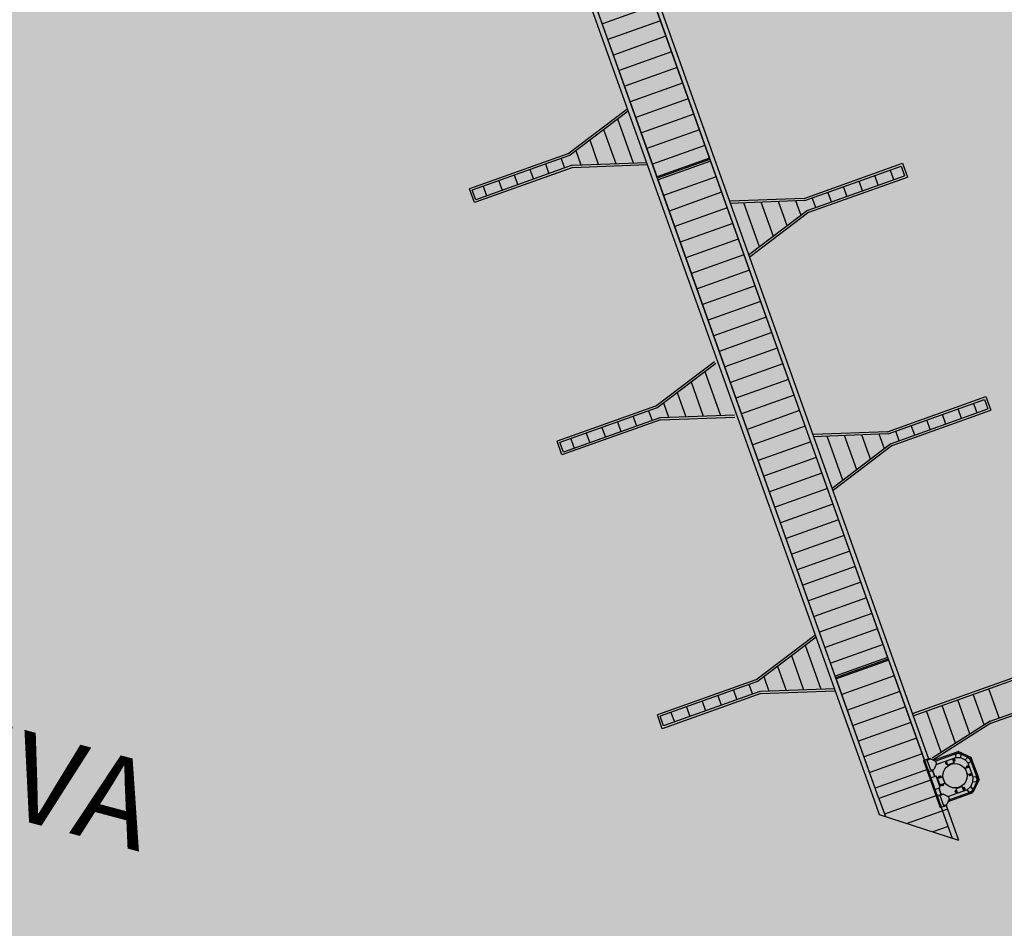
# Model space of a CAD drawing. Units: millimetres. Extents: x 581687 to 582226, y 4796945 to 4797305.
# Drawn here: x 582064 to 582086, y 4797101 to 4797121 of the extents above; entities that cross this region are included whole.
import ezdxf
from ezdxf.enums import TextEntityAlignment as Align

# ---------------------------------------------------------------- set-up
doc = ezdxf.new("R2010")
doc.units = ezdxf.units.MM
doc.header["$MEASUREMENT"] = 0
doc.layers.add('1SOMBREADO', color=7, linetype='Continuous')
doc.layers.add('CARTO', color=7, linetype='Continuous')
doc.styles.add('STYLE1', font='arial.ttf', dxfattribs={"height": 0.45})

msp = doc.modelspace()

# ---------------------------------------------------------------- hatches: boundary and pattern name
at = {"layer": '1SOMBREADO', "lineweight": 13, "ltscale": 0.7}
msp.add_hatch(color=151, dxfattribs=at).paths.add_polyline_path([(582122.705, 4797170.215), (582121.466, 4797173.825), (582117.842, 4797182.869), (582110.708, 4797198.165), (582100.153, 4797218.341), (582093.854, 4797227.314), (582085.77, 4797237.893), (582074.618, 4797251.921), (582072.395, 4797254.8), (582055.666, 4797256.141), (582043.068, 4797252.943), (582023.2, 4797246.837), (582022.271, 4797246.425), (582022.787, 4797245.187), (582018.14, 4797242.918), (582017.167, 4797244.462), (581998.683, 4797234.87), (581990.938, 4797249.516), (581988.15, 4797248.175), (581984.949, 4797245.7), (581975.005, 4797236.697), (581963.955, 4797232.365), (581962.097, 4797231.437), (581945.524, 4797223.549), (581930.241, 4797215.813), (581915.991, 4797208.283), (581913.822, 4797206.839), (581914.545, 4797205.292), (581912.067, 4797204.055), (581910.806, 4797205.929), (581909.654, 4797205.526), (581899.404, 4797200.637), (581898.195, 4797200.005), (581895.788, 4797201.548), (581880.723, 4797195.508), (581871.216, 4797191.626), (581869.053, 4797189.484), (581871.423, 4797183.976), (581865.404, 4797181.771), (581862.305, 4797188.201), (581858.389, 4797190.329), (581853.782, 4797192.687), (581844.166, 4797193.838), (581840.365, 4797194.125), (581835.528, 4797194.413), (581831.051, 4797194.461), (581827.481, 4797194.461), (581821.953, 4797194.403), (581818.325, 4797194.058), (581805.618, 4797192.382), (581792.718, 4797190.599), (581790.435, 4797190.029), (581790.374, 4797181.919), (581788.307, 4797182.047), (581777.585, 4797176.26), (581763.878, 4797172.901), (581755.932, 4797170.946), (581755.701, 4797170.37), (581752.169, 4797169.432), (581752.028, 4797169.977), (581736.892, 4797167.605), (581736.892, 4797168.008), (581730.218, 4797167.532), (581729.697, 4797171.492), (581723.96, 4797170.703), (581723.846, 4797169.742), (581723.588, 4797166.337), (581720.67, 4797152.913), (581719.909, 4797149.899), (581728.92, 4797148.37), (581728.21, 4797141.26), (581740.02, 4797126.31), (581815.33, 4797108.285), (581844.25, 4797101.83), (581889.16, 4797096.69), (581893.396, 4797095.612), (581915.455, 4797107.814), (582093.815, 4797055.683), (582094.194, 4797044.497), (582094.96, 4797021.932), (582108.901, 4797022.148), (582108.876, 4797019.081), (582120.177, 4797019.212), (582120.09, 4797022.443), (582152.82, 4797023.166), (582153.928, 4797022.207), (582154.766, 4797020.413), (582160.196, 4797013.515), (582164.387, 4797007.855), (582167.937, 4797002.941), (582173.705, 4796993.508), (582174.025, 4796993.595), (582177.217, 4796987.209), (582200.541, 4796946.226), (582205.048, 4796948.392), (582193.328, 4796973.513), (582187.594, 4796986.318), (582187.858, 4796986.481), (582170.375, 4797024.509), (582159.925, 4797059.399), (582150.611, 4797087.028), (582145.448, 4797102.5), (582137.375, 4797125.889), (582133.038, 4797138.679), (582127.765, 4797154.847)])

# ---------------------------------------------------------------- linework, layer by layer
at = {"layer": 'CARTO'}
for p, q in [((582084.197, 4797104.073, -6.118), (582067.062, 4797152.057, -6.118)), ((582067.151, 4797152.104, 0.432), (582084.131, 4797104.551, 0.432)), ((582065.832, 4797151.4, -6.118), (582082.897, 4797103.609, -6.118)), ((582083.01, 4797103.65, -6.118), (582065.939, 4797151.457, -6.118)), ((582075.146, 4797129.419, 0.432), (582079.171, 4797118.147, 0.432)), ((582077.984, 4797117.724, 0.432), (582073.961, 4797128.996, 0.432)), ((582079.171, 4797118.147, 0.432), (582077.984, 4797117.724, 0.432)), ((582077.99, 4797117.702, 0.432), (582079.178, 4797118.127, 0.432)), ((582079.178, 4797118.127, 0.432), (582083.206, 4797106.846, 0.432)), ((582083.511, 4797117.97, 0.432), (582083.589, 4797117.753, 0.432)), ((582083.542, 4797118.034, 0.432), (582083.653, 4797117.723, 0.432)), ((582082.02, 4797106.423, 0.432), (582077.99, 4797117.702, 0.432)), ((582073.846, 4797117.145, 0.432), (582073.735, 4797117.455, 0.432)), ((582073.876, 4797117.208, 0.432), (582073.799, 4797117.425, 0.432)), ((582085.399, 4797112.687, 0.432), (582085.476, 4797112.471, 0.432)), ((582085.429, 4797112.751, 0.432), (582085.54, 4797112.44, 0.432)), ((582075.83, 4797111.429, 0.432), (582075.719, 4797111.74, 0.432)), ((582075.861, 4797111.493, 0.432), (582075.783, 4797111.709, 0.432)), ((582083.206, 4797106.846, 0.432), (582082.02, 4797106.423, 0.432)), ((582082.034, 4797106.388, 0.432), (582083.219, 4797106.811, 0.432)), ((582083.219, 4797106.811, 0.432), (582084.197, 4797104.073, 0.432)), ((582083.01, 4797103.65, 0.432), (582082.034, 4797106.388, 0.432)), ((582085.393, 4797105.318, 6.982), (582085.146, 4797106.011, 6.982)), ((582085.734, 4797105.478, 6.982), (582085.499, 4797106.137, 6.982)), ((582085.068, 4797105.111, 6.982), (582084.793, 4797105.885, 6.982)), ((582084.42, 4797104.696, 6.982), (582084.086, 4797105.633, 6.982)), ((582084.744, 4797104.904, 6.982), (582084.439, 4797105.759, 6.982)), ((582078.101, 4797105.231, 0.432), (582077.99, 4797105.542, 0.432)), ((582078.131, 4797105.295, 0.432), (582078.054, 4797105.512, 0.432)), ((582085.526, 4797105.403, 0.432), (582084.213, 4797104.564, 0.432)), ((582085.542, 4797105.356, 0.432), (582084.229, 4797104.517, 0.432)), ((582084.016, 4797104.51, 0.432), (582084.396, 4797103.443, 0.432)), ((582085.15, 4797104.422, 6.982), (582085.254, 4797104.147, 6.982)), ((582084.197, 4797104.073, 0.432), (582083.01, 4797103.65, 0.432)), ((582084.197, 4797104.073, 0.432), (582084.419, 4797103.451, 0.432)), ((582082.897, 4797103.609, -6.118), (582083.013, 4797103.285, -6.118)), ((582083.009, 4797103.65, 0.432), (582083.156, 4797103.239, 0.432)), ((582084.323, 4797103.72, 0.432), (582083.135, 4797103.297, 0.432)), ((582084.561, 4797103.407, 0.432), (582083.646, 4797103.081, 0.432)), ((582084.419, 4797103.451, 0.432), (582084.449, 4797103.367, 0.432)), ((582084.449, 4797103.367, 0.432), (582084.668, 4797102.752, 0.432)), ((582084.531, 4797103.491, 6.982), (582084.561, 4797103.407, 6.982)), ((582084.561, 4797103.408, 6.982), (582084.811, 4797102.706, 6.982)), ((582083.013, 4797103.285, 0.432), (582084.811, 4797102.706, 0.432)), ((582084.574, 4797103.014, 0.432), (582084.232, 4797102.892, 0.432))]:
    msp.add_line(p, q, dxfattribs=at)
at = {"layer": 'CARTO', "linetype": 'Continuous'}
for p, q in [((582077.933, 4797121.615, 0.432), (582076.746, 4797121.192, 0.432)), ((582078.059, 4797121.262, 0.432), (582076.872, 4797120.839, 0.432)), ((582078.185, 4797120.909, 0.432), (582076.998, 4797120.486, 0.432)), ((582078.311, 4797120.556, 0.432), (582077.125, 4797120.133, 0.432)), ((582078.437, 4797120.202, 0.432), (582077.251, 4797119.779, 0.432)), ((582078.563, 4797119.849, 0.432), (582077.377, 4797119.426, 0.432)), ((582078.689, 4797119.496, 0.432), (582077.503, 4797119.073, 0.432)), ((582077.084, 4797119.037, 6.982), (582077.439, 4797118.041, 6.982)), ((582078.815, 4797119.143, 0.432), (582077.629, 4797118.72, 0.432)), ((582076.77, 4797118.8, 6.982), (582077.046, 4797118.027, 6.982)), ((582078.942, 4797118.79, 0.432), (582077.755, 4797118.367, 0.432)), ((582076.457, 4797118.562, 6.982), (582076.653, 4797118.012, 6.982)), ((582076.143, 4797118.324, 6.982), (582076.26, 4797117.997, 6.982)), ((582079.068, 4797118.437, 0.432), (582077.881, 4797118.014, 0.432)), ((582075.809, 4797118.145, 6.982), (582075.888, 4797117.924, 6.982)), ((582079.194, 4797118.083, 0.432), (582078.005, 4797117.66, 0.432)), ((582075.103, 4797117.892, 6.982), (582075.181, 4797117.673, 6.982)), ((582075.456, 4797118.019, 6.982), (582075.535, 4797117.799, 6.982)), ((582083.344, 4797117.666, 6.982), (582083.266, 4797117.883, 6.982)), ((582074.397, 4797117.639, 6.982), (582074.475, 4797117.421, 6.982)), ((582074.75, 4797117.766, 6.982), (582074.828, 4797117.547, 6.982)), ((582079.32, 4797117.73, 0.432), (582078.131, 4797117.307, 0.432)), ((582082.638, 4797117.413, 6.982), (582082.56, 4797117.631, 6.982)), ((582082.991, 4797117.539, 6.982), (582082.913, 4797117.757, 6.982)), ((582074.044, 4797117.513, 6.982), (582074.121, 4797117.296, 6.982)), ((582079.446, 4797117.377, 0.432), (582078.257, 4797116.953, 0.432)), ((582081.932, 4797117.16, 6.982), (582081.853, 4797117.38, 6.982)), ((582082.285, 4797117.286, 6.982), (582082.207, 4797117.506, 6.982)), ((582080.618, 4797116.379, 6.982), (582080.342, 4797117.152, 6.982)), ((582080.931, 4797116.617, 6.982), (582080.735, 4797117.166, 6.982)), ((582081.244, 4797116.854, 6.982), (582081.128, 4797117.181, 6.982)), ((582081.579, 4797117.033, 6.982), (582081.5, 4797117.254, 6.982)), ((582079.572, 4797117.024, 0.432), (582078.383, 4797116.6, 0.432)), ((582080.304, 4797116.141, 6.982), (582079.949, 4797117.137, 6.982)), ((582079.698, 4797116.671, 0.432), (582078.51, 4797116.247, 0.432)), ((582079.824, 4797116.318, 0.432), (582078.636, 4797115.894, 0.432)), ((582079.95, 4797115.964, 0.432), (582078.762, 4797115.541, 0.432)), ((582080.077, 4797115.611, 0.432), (582078.888, 4797115.188, 0.432)), ((582080.203, 4797115.258, 0.432), (582079.014, 4797114.835, 0.432)), ((582080.329, 4797114.905, 0.432), (582079.14, 4797114.481, 0.432)), ((582080.455, 4797114.552, 0.432), (582079.267, 4797114.128, 0.432)), ((582080.581, 4797114.199, 0.432), (582079.393, 4797113.775, 0.432)), ((582080.707, 4797113.845, 0.432), (582079.519, 4797113.422, 0.432)), ((582080.833, 4797113.492, 0.432), (582079.645, 4797113.069, 0.432)), ((582079.068, 4797113.322, 6.982), (582079.423, 4797112.326, 6.982)), ((582080.959, 4797113.139, 0.432), (582079.771, 4797112.716, 0.432)), ((582078.754, 4797113.084, 6.982), (582079.03, 4797112.311, 6.982)), ((582078.441, 4797112.846, 6.982), (582078.637, 4797112.296, 6.982)), ((582081.085, 4797112.786, 0.432), (582079.898, 4797112.363, 0.432)), ((582078.128, 4797112.609, 6.982), (582078.244, 4797112.282, 6.982)), ((582084.878, 4797112.256, 6.982), (582084.801, 4797112.474, 6.982)), ((582085.231, 4797112.383, 6.982), (582085.154, 4797112.6, 6.982)), ((582077.44, 4797112.303, 6.982), (582077.519, 4797112.083, 6.982)), ((582077.793, 4797112.429, 6.982), (582077.872, 4797112.209, 6.982)), ((582081.212, 4797112.433, 0.432), (582080.024, 4797112.009, 0.432)), ((582084.525, 4797112.13, 6.982), (582084.447, 4797112.348, 6.982)), ((582076.734, 4797112.05, 6.982), (582076.812, 4797111.832, 6.982)), ((582077.087, 4797112.177, 6.982), (582077.165, 4797111.957, 6.982)), ((582081.338, 4797112.08, 0.432), (582080.15, 4797111.656, 0.432)), ((582083.819, 4797111.877, 6.982), (582083.741, 4797112.097, 6.982)), ((582084.172, 4797112.003, 6.982), (582084.094, 4797112.223, 6.982)), ((582076.028, 4797111.797, 6.982), (582076.106, 4797111.58, 6.982)), ((582076.381, 4797111.924, 6.982), (582076.459, 4797111.706, 6.982)), ((582082.192, 4797110.858, 6.982), (582081.837, 4797111.854, 6.982)), ((582082.505, 4797111.096, 6.982), (582082.23, 4797111.869, 6.982)), ((582082.819, 4797111.334, 6.982), (582082.623, 4797111.884, 6.982)), ((582083.132, 4797111.571, 6.982), (582083.015, 4797111.898, 6.982)), ((582083.466, 4797111.751, 6.982), (582083.388, 4797111.971, 6.982)), ((582081.464, 4797111.727, 0.432), (582080.276, 4797111.303, 0.432)), ((582081.59, 4797111.373, 0.432), (582080.402, 4797110.95, 0.432)), ((582081.716, 4797111.02, 0.432), (582080.528, 4797110.597, 0.432)), ((582081.842, 4797110.667, 0.432), (582080.655, 4797110.244, 0.432)), ((582081.968, 4797110.314, 0.432), (582080.781, 4797109.891, 0.432)), ((582082.094, 4797109.961, 0.432), (582080.907, 4797109.537, 0.432)), ((582082.22, 4797109.608, 0.432), (582081.033, 4797109.184, 0.432)), ((582082.346, 4797109.254, 0.432), (582081.159, 4797108.831, 0.432)), ((582082.473, 4797108.901, 0.432), (582081.285, 4797108.478, 0.432)), ((582082.599, 4797108.548, 0.432), (582081.412, 4797108.125, 0.432)), ((582082.725, 4797108.195, 0.432), (582081.538, 4797107.772, 0.432)), ((582082.851, 4797107.842, 0.432), (582081.664, 4797107.419, 0.432)), ((582082.977, 4797107.489, 0.432), (582081.79, 4797107.066, 0.432)), ((582081.338, 4797107.124, 6.982), (582081.693, 4797106.128, 6.982)), ((582083.103, 4797107.135, 0.432), (582081.916, 4797106.712, 0.432)), ((582081.025, 4797106.886, 6.982), (582081.3, 4797106.114, 6.982)), ((582083.229, 4797106.782, 0.432), (582082.044, 4797106.36, 0.432)), ((582080.711, 4797106.649, 6.982), (582080.907, 4797106.099, 6.982)), ((582080.064, 4797106.232, 6.982), (582080.142, 4797106.011, 6.982)), ((582080.398, 4797106.411, 6.982), (582080.514, 4797106.084, 6.982)), ((582083.355, 4797106.429, 0.432), (582082.17, 4797106.007, 0.432)), ((582079.711, 4797106.106, 6.982), (582079.789, 4797105.886, 6.982)), ((582083.481, 4797106.076, 0.432), (582082.296, 4797105.653, 0.432)), ((582079.004, 4797105.853, 6.982), (582079.082, 4797105.634, 6.982)), ((582079.358, 4797105.979, 6.982), (582079.436, 4797105.76, 6.982)), ((582078.298, 4797105.6, 6.982), (582078.376, 4797105.383, 6.982)), ((582078.651, 4797105.726, 6.982), (582078.729, 4797105.508, 6.982)), ((582083.608, 4797105.723, 0.432), (582082.422, 4797105.3, 0.432)), ((582083.734, 4797105.37, 0.432), (582082.547, 4797104.947, 0.432)), ((582083.86, 4797105.016, 0.432), (582082.673, 4797104.594, 0.432)), ((582083.986, 4797104.663, 0.432), (582082.799, 4797104.24, 0.432)), ((582084.112, 4797104.31, 0.432), (582082.925, 4797103.887, 0.432))]:
    msp.add_line(p, q, dxfattribs=at)
at = {"layer": 'CARTO', "extrusion": (3.06839e-17, -8.59297e-17, -1)}
for p, q in [((582075.964, 4797118.251, 0.432), (582077.299, 4797119.263, 0.432)), ((582075.995, 4797118.211, 0.432), (582077.33, 4797119.224, 0.432)), ((582075.964, 4797118.251, 0.432), (582073.735, 4797117.455, 0.432)), ((582075.981, 4797118.204, 0.432), (582073.799, 4797117.425, 0.432)), ((582076.073, 4797117.99, 0.432), (582077.755, 4797118.053, 0.432)), ((582076.075, 4797117.941, 0.432), (582073.846, 4797117.145, 0.432)), ((582076.058, 4797117.988, 0.432), (582073.876, 4797117.208, 0.432)), ((582076.075, 4797117.941, 0.432), (582077.757, 4797118.003, 0.432)), ((582077.949, 4797112.536, 0.432), (582079.284, 4797113.548, 0.432)), ((582077.979, 4797112.496, 0.432), (582079.314, 4797113.508, 0.432)), ((582077.949, 4797112.536, 0.432), (582075.719, 4797111.74, 0.432)), ((582077.965, 4797112.489, 0.432), (582075.783, 4797111.709, 0.432)), ((582078.043, 4797112.272, 0.432), (582075.861, 4797111.493, 0.432)), ((582078.058, 4797112.275, 0.432), (582079.739, 4797112.338, 0.432)), ((582078.06, 4797112.225, 0.432), (582079.741, 4797112.288, 0.432)), ((582078.06, 4797112.225, 0.432), (582075.83, 4797111.429, 0.432)), ((582080.219, 4797106.338, 0.432), (582081.554, 4797107.35, 0.432)), ((582080.249, 4797106.298, 0.432), (582081.584, 4797107.311, 0.432)), ((582080.219, 4797106.338, 0.432), (582077.99, 4797105.542, 0.432)), ((582080.236, 4797106.291, 0.432), (582078.054, 4797105.512, 0.432)), ((582080.33, 4797106.027, 0.432), (582078.101, 4797105.231, 0.432)), ((582080.313, 4797106.074, 0.432), (582078.131, 4797105.295, 0.432)), ((582080.328, 4797106.077, 0.432), (582082.009, 4797106.14, 0.432)), ((582080.33, 4797106.027, 0.432), (582082.011, 4797106.09, 0.432))]:
    msp.add_line(p, q, dxfattribs=at)
at = {"layer": 'CARTO', "extrusion": (-3.06839e-17, 8.59297e-17, -1)}
for p, q in [((582081.313, 4797117.238, 0.432), (582083.542, 4797118.034, 0.432)), ((582081.329, 4797117.191, 0.432), (582083.511, 4797117.97, 0.432)), ((582081.407, 4797116.974, 0.432), (582083.589, 4797117.753, 0.432)), ((582081.424, 4797116.927, 0.432), (582083.653, 4797117.723, 0.432)), ((582081.313, 4797117.238, 0.432), (582079.631, 4797117.175, 0.432)), ((582081.314, 4797117.188, 0.432), (582079.633, 4797117.125, 0.432)), ((582081.393, 4797116.967, 0.432), (582080.058, 4797115.955, 0.432)), ((582081.424, 4797116.927, 0.432), (582080.089, 4797115.915, 0.432)), ((582083.2, 4797111.955, 0.432), (582085.429, 4797112.751, 0.432)), ((582083.217, 4797111.908, 0.432), (582085.399, 4797112.687, 0.432)), ((582083.294, 4797111.691, 0.432), (582085.476, 4797112.471, 0.432)), ((582083.311, 4797111.644, 0.432), (582085.54, 4797112.44, 0.432)), ((582083.2, 4797111.955, 0.432), (582081.519, 4797111.892, 0.432)), ((582083.202, 4797111.905, 0.432), (582081.521, 4797111.843, 0.432)), ((582083.281, 4797111.684, 0.432), (582081.946, 4797110.672, 0.432)), ((582083.311, 4797111.644, 0.432), (582081.976, 4797110.632, 0.432)), ((582083.767, 4797105.572, 0.432), (582089.417, 4797107.589, 0.432)), ((582083.783, 4797105.525, 0.432), (582089.387, 4797107.525, 0.432)), ((582085.526, 4797105.403, 0.432), (582089.622, 4797106.866, 0.432)), ((582085.542, 4797105.356, 0.432), (582089.686, 4797106.836, 0.432)), ((582084.242, 4797104.516, 0.432), (582084.806, 4797104.717, 0.432)), ((582084.281, 4797104.498, 0.432), (582084.804, 4797104.685, 0.432)), ((582084.745, 4797104.653, 0.432), (582084.804, 4797104.674, 0.432)), ((582084.806, 4797104.717, 0.432), (582084.804, 4797104.674, 0.432)), ((582085.075, 4797104.557, 0.432), (582084.804, 4797104.685, 0.432)), ((582084.86, 4797104.647, 0.432), (582084.804, 4797104.674, 0.432)), ((582085.099, 4797104.578, 0.432), (582084.806, 4797104.717, 0.432)), ((582084.016, 4797104.51, 0.432), (582084.16, 4797104.561, 0.432)), ((582084.1, 4797104.521, 0.432), (582084.176, 4797104.548, 0.432)), ((582084.182, 4797104.291, 0.432), (582084.1, 4797104.521, 0.432)), ((582084.166, 4797104.544, 0.432), (582084.16, 4797104.561, 0.432)), ((582084.297, 4797104.491, 0.432), (582084.176, 4797104.548, 0.432)), ((582084.315, 4797104.439, 0.432), (582084.258, 4797104.318, 0.432)), ((582084.315, 4797104.439, 0.432), (582084.297, 4797104.491, 0.432)), ((582084.308, 4797104.423, 0.432), (582084.753, 4797104.582, 0.432)), ((582084.507, 4797104.494, 0.432), (582084.531, 4797104.426, 0.432)), ((582084.526, 4797104.44, 0.432), (582084.516, 4797104.437, 0.432)), ((582084.521, 4797104.499, 0.432), (582084.545, 4797104.431, 0.432)), ((582084.523, 4797104.439, 0.432), (582084.527, 4797104.43, 0.432)), ((582084.54, 4797104.477, 0.432), (582084.53, 4797104.474, 0.432)), ((582084.531, 4797104.502, 0.432), (582084.565, 4797104.406, 0.432)), ((582084.55, 4797104.449, 0.432), (582084.54, 4797104.445, 0.432)), ((582084.706, 4797104.457, 0.432), (582084.565, 4797104.406, 0.432)), ((582084.672, 4797104.553, 0.432), (582084.706, 4797104.457, 0.432)), ((582084.681, 4797104.556, 0.432), (582084.706, 4797104.488, 0.432)), ((582084.681, 4797104.527, 0.432), (582084.69, 4797104.531, 0.432)), ((582084.691, 4797104.499, 0.432), (582084.701, 4797104.502, 0.432)), ((582084.695, 4797104.561, 0.432), (582084.72, 4797104.493, 0.432)), ((582084.717, 4797104.545, 0.432), (582084.703, 4797104.54, 0.432)), ((582084.706, 4797104.488, 0.432), (582084.72, 4797104.493, 0.432)), ((582084.73, 4797104.508, 0.432), (582084.716, 4797104.503, 0.432)), ((582084.717, 4797104.545, 0.432), (582084.73, 4797104.508, 0.432)), ((582084.745, 4797104.653, 0.432), (582084.741, 4797104.582, 0.432)), ((582084.741, 4797104.582, 0.432), (582084.856, 4797104.576, 0.432)), ((582084.966, 4797104.52, 0.432), (582084.845, 4797104.577, 0.432)), ((582084.86, 4797104.647, 0.432), (582084.856, 4797104.576, 0.432)), ((582085.011, 4797104.576, 0.432), (582084.958, 4797104.528, 0.432)), ((582084.958, 4797104.528, 0.432), (582085.035, 4797104.443, 0.432)), ((582085.011, 4797104.576, 0.432), (582085.067, 4797104.549, 0.432)), ((582085.143, 4797104.13, 0.432), (582085.028, 4797104.451, 0.432)), ((582085.088, 4797104.491, 0.432), (582085.035, 4797104.443, 0.432)), ((582085.067, 4797104.549, 0.432), (582085.099, 4797104.578, 0.432)), ((582085.088, 4797104.491, 0.432), (582085.067, 4797104.549, 0.432)), ((582085.246, 4797104.078, 0.432), (582085.075, 4797104.557, 0.432)), ((582085.278, 4797104.077, 0.432), (582085.099, 4797104.578, 0.432)), ((582084.11, 4797104.246, 0.432), (582084.254, 4797104.297, 0.432)), ((582084.182, 4797104.291, 0.432), (582084.258, 4797104.318, 0.432)), ((582084.225, 4797104.287, 0.432), (582084.274, 4797104.15, 0.432)), ((582084.274, 4797104.15, 0.432), (582084.225, 4797104.287, 0.432)), ((582084.225, 4797104.287, 0.432), (582084.274, 4797104.15, 0.432)), ((582084.254, 4797104.297, 0.432), (582084.248, 4797104.314, 0.432)), ((582084.53, 4797104.431, 0.432), (582084.527, 4797104.43, 0.432)), ((582084.531, 4797104.426, 0.432), (582084.545, 4797104.431, 0.432)), ((582085.06, 4797104.361, 0.432), (582084.964, 4797104.327, 0.432)), ((582084.964, 4797104.327, 0.432), (582085.014, 4797104.186, 0.432)), ((582085.052, 4797104.385, 0.432), (582084.984, 4797104.36, 0.432)), ((582084.989, 4797104.346, 0.432), (582084.984, 4797104.36, 0.432)), ((582085.026, 4797104.391, 0.432), (582084.988, 4797104.378, 0.432)), ((582084.988, 4797104.378, 0.432), (582084.993, 4797104.364, 0.432)), ((582085.057, 4797104.37, 0.432), (582084.989, 4797104.346, 0.432)), ((582085.006, 4797104.342, 0.432), (582085.003, 4797104.351, 0.432)), ((582085.11, 4797104.22, 0.432), (582085.014, 4797104.186, 0.432)), ((582085.026, 4797104.391, 0.432), (582085.031, 4797104.377, 0.432)), ((582085.035, 4797104.352, 0.432), (582085.031, 4797104.361, 0.432)), ((582085.114, 4797104.21, 0.432), (582085.046, 4797104.186, 0.432)), ((582085.085, 4797104.211, 0.432), (582085.088, 4797104.201, 0.432)), ((582084.159, 4797104.108, 0.432), (582084.304, 4797104.16, 0.432)), ((582084.398, 4797103.896, 0.432), (582084.304, 4797104.16, 0.432)), ((582084.317, 4797104.122, 0.432), (582084.411, 4797104.156, 0.432)), ((582084.322, 4797104.108, 0.432), (582084.416, 4797104.142, 0.432)), ((582084.335, 4797104.102, 0.432), (582084.448, 4797104.142, 0.432)), ((582084.335, 4797104.102, 0.432), (582084.385, 4797103.961, 0.432)), ((582084.359, 4797104.153, 0.432), (582084.397, 4797104.167, 0.432)), ((582084.359, 4797104.153, 0.432), (582084.364, 4797104.139, 0.432)), ((582084.377, 4797104.117, 0.432), (582084.374, 4797104.127, 0.432)), ((582084.385, 4797103.961, 0.432), (582084.498, 4797104.001, 0.432)), ((582084.397, 4797104.167, 0.432), (582084.402, 4797104.153, 0.432)), ((582084.405, 4797104.127, 0.432), (582084.402, 4797104.137, 0.432)), ((582084.416, 4797104.142, 0.432), (582084.411, 4797104.156, 0.432)), ((582084.448, 4797104.142, 0.432), (582084.498, 4797104.001, 0.432)), ((582084.456, 4797103.986, 0.432), (582084.459, 4797103.977, 0.432)), ((582085.051, 4797104.172, 0.432), (582085.046, 4797104.186, 0.432)), ((582085.119, 4797104.196, 0.432), (582085.051, 4797104.172, 0.432)), ((582085.056, 4797104.174, 0.432), (582085.057, 4797104.171, 0.432)), ((582085.057, 4797104.201, 0.432), (582085.06, 4797104.191, 0.432)), ((582085.066, 4797104.174, 0.432), (582085.057, 4797104.171, 0.432)), ((582085.065, 4797104.177, 0.432), (582085.069, 4797104.167, 0.432)), ((582085.097, 4797104.177, 0.432), (582085.069, 4797104.167, 0.432)), ((582085.069, 4797104.167, 0.432), (582085.071, 4797104.166, 0.432)), ((582085.096, 4797104.174, 0.432), (582085.071, 4797104.166, 0.432)), ((582085.138, 4797104.037, 0.432), (582085.081, 4797103.917, 0.432)), ((582085.093, 4797104.187, 0.432), (582085.097, 4797104.177, 0.432)), ((582085.104, 4797104.188, 0.432), (582085.094, 4797104.184, 0.432)), ((582085.097, 4797104.177, 0.432), (582085.096, 4797104.174, 0.432)), ((582085.103, 4797104.191, 0.432), (582085.104, 4797104.188, 0.432)), ((582085.246, 4797104.078, 0.432), (582085.118, 4797103.807, 0.432)), ((582085.137, 4797104.026, 0.432), (582085.143, 4797104.141, 0.432)), ((582085.208, 4797104.022, 0.432), (582085.137, 4797104.026, 0.432)), ((582085.278, 4797104.077, 0.432), (582085.139, 4797103.783, 0.432)), ((582085.214, 4797104.137, 0.432), (582085.143, 4797104.141, 0.432)), ((582085.208, 4797104.022, 0.432), (582085.235, 4797104.079, 0.432)), ((582085.214, 4797104.137, 0.432), (582085.235, 4797104.079, 0.432)), ((582085.235, 4797104.079, 0.432), (582085.278, 4797104.077, 0.432)), ((582084.253, 4797103.845, 0.432), (582084.398, 4797103.896, 0.432)), ((582084.369, 4797103.886, 0.432), (582084.418, 4797103.748, 0.432)), ((582084.418, 4797103.748, 0.432), (582084.369, 4797103.886, 0.432)), ((582084.369, 4797103.886, 0.432), (582084.418, 4797103.748, 0.432)), ((582084.379, 4797103.948, 0.432), (582084.473, 4797103.982, 0.432)), ((582084.384, 4797103.934, 0.432), (582084.478, 4797103.968, 0.432)), ((582084.427, 4797103.949, 0.432), (582084.428, 4797103.946, 0.432)), ((582084.428, 4797103.976, 0.432), (582084.431, 4797103.967, 0.432)), ((582084.428, 4797103.946, 0.432), (582084.437, 4797103.95, 0.432)), ((582084.436, 4797103.952, 0.432), (582084.44, 4797103.942, 0.432)), ((582084.44, 4797103.942, 0.432), (582084.468, 4797103.952, 0.432)), ((582084.44, 4797103.942, 0.432), (582084.442, 4797103.941, 0.432)), ((582084.442, 4797103.941, 0.432), (582084.467, 4797103.95, 0.432)), ((582084.464, 4797103.963, 0.432), (582084.468, 4797103.952, 0.432)), ((582084.465, 4797103.96, 0.432), (582084.475, 4797103.963, 0.432)), ((582084.468, 4797103.952, 0.432), (582084.467, 4797103.95, 0.432)), ((582084.478, 4797103.968, 0.432), (582084.473, 4797103.982, 0.432)), ((582084.474, 4797103.966, 0.432), (582084.475, 4797103.963, 0.432)), ((582084.567, 4797103.696, 0.432), (582085.012, 4797103.854, 0.432)), ((582084.576, 4797103.582, 0.432), (582085.139, 4797103.783, 0.432)), ((582084.594, 4797103.62, 0.432), (582085.118, 4797103.807, 0.432)), ((582084.745, 4797103.79, 0.432), (582084.736, 4797103.814, 0.432)), ((582084.748, 4797103.821, 0.432), (582084.737, 4797103.817, 0.432)), ((582084.747, 4797103.789, 0.432), (582084.737, 4797103.817, 0.432)), ((582084.744, 4797103.83, 0.432), (582084.741, 4797103.829, 0.432)), ((582084.745, 4797103.82, 0.432), (582084.741, 4797103.829, 0.432)), ((582084.743, 4797103.835, 0.432), (582084.757, 4797103.84, 0.432)), ((582084.767, 4797103.767, 0.432), (582084.743, 4797103.835, 0.432)), ((582084.747, 4797103.789, 0.432), (582084.745, 4797103.79, 0.432)), ((582084.758, 4797103.792, 0.432), (582084.747, 4797103.789, 0.432)), ((582084.758, 4797103.782, 0.432), (582084.755, 4797103.791, 0.432)), ((582084.897, 4797103.922, 0.432), (582084.756, 4797103.871, 0.432)), ((582084.79, 4797103.775, 0.432), (582084.756, 4797103.871, 0.432)), ((582084.781, 4797103.772, 0.432), (582084.757, 4797103.84, 0.432)), ((582084.761, 4797103.783, 0.432), (582084.758, 4797103.782, 0.432)), ((582084.771, 4797103.829, 0.432), (582084.762, 4797103.826, 0.432)), ((582084.781, 4797103.801, 0.432), (582084.772, 4797103.797, 0.432)), ((582084.932, 4797103.826, 0.432), (582084.897, 4797103.922, 0.432)), ((582084.912, 4797103.879, 0.432), (582084.922, 4797103.883, 0.432)), ((582084.917, 4797103.897, 0.432), (582084.931, 4797103.902, 0.432)), ((582084.941, 4797103.829, 0.432), (582084.917, 4797103.897, 0.432)), ((582084.922, 4797103.851, 0.432), (582084.932, 4797103.854, 0.432)), ((582084.955, 4797103.834, 0.432), (582084.931, 4797103.902, 0.432)), ((582084.948, 4797103.898, 0.432), (582084.934, 4797103.893, 0.432)), ((582084.962, 4797103.86, 0.432), (582084.948, 4797103.898, 0.432)), ((582084.962, 4797103.86, 0.432), (582084.948, 4797103.855, 0.432)), ((582085.004, 4797103.847, 0.432), (582085.089, 4797103.924, 0.432)), ((582085.052, 4797103.794, 0.432), (582085.004, 4797103.847, 0.432)), ((582085.052, 4797103.794, 0.432), (582085.11, 4797103.815, 0.432)), ((582085.137, 4797103.871, 0.432), (582085.089, 4797103.924, 0.432)), ((582085.137, 4797103.871, 0.432), (582085.11, 4797103.815, 0.432)), ((582085.139, 4797103.783, 0.432), (582085.11, 4797103.815, 0.432)), ((582084.302, 4797103.707, 0.432), (582084.447, 4797103.759, 0.432)), ((582084.387, 4797103.718, 0.432), (582084.462, 4797103.745, 0.432)), ((582084.387, 4797103.718, 0.432), (582084.469, 4797103.489, 0.432)), ((582084.447, 4797103.759, 0.432), (582084.453, 4797103.742, 0.432)), ((582084.584, 4797103.688, 0.432), (582084.462, 4797103.745, 0.432)), ((582084.602, 4797103.636, 0.432), (582084.544, 4797103.515, 0.432)), ((582084.584, 4797103.688, 0.432), (582084.602, 4797103.636, 0.432)), ((582084.396, 4797103.443, 0.432), (582084.541, 4797103.495, 0.432)), ((582084.469, 4797103.489, 0.432), (582084.544, 4797103.515, 0.432)), ((582084.535, 4797103.512, 0.432), (582084.541, 4797103.495, 0.432))]:
    msp.add_line(p, q, dxfattribs=at)
for centre in [(-582084.06, 4797104.481, -0.432), (-582084.128, 4797104.288, -0.432), (-582084.193, 4797104.078, -0.432), (-582084.26, 4797103.89, -0.432), (-582084.343, 4797103.686, -0.432), (-582084.412, 4797103.494, -0.432)]:
    msp.add_circle(centre, 0.008, dxfattribs=at)
at = {"layer": 'CARTO'}
msp.add_circle((582084.731, 4797104.164, 0.432), 0.275, dxfattribs=at)

# ---------------------------------------------------------------- texts
at = {"layer": 'CARTO', "style": 'STYLE1'}
msp.add_text('DARSENA    DEPORTIVA', height=2, rotation=345.1458, dxfattribs=at).set_placement((582052.333, 4797106.905, 0.432), align=Align.MIDDLE)

doc.saveas('drawing.dxf')
